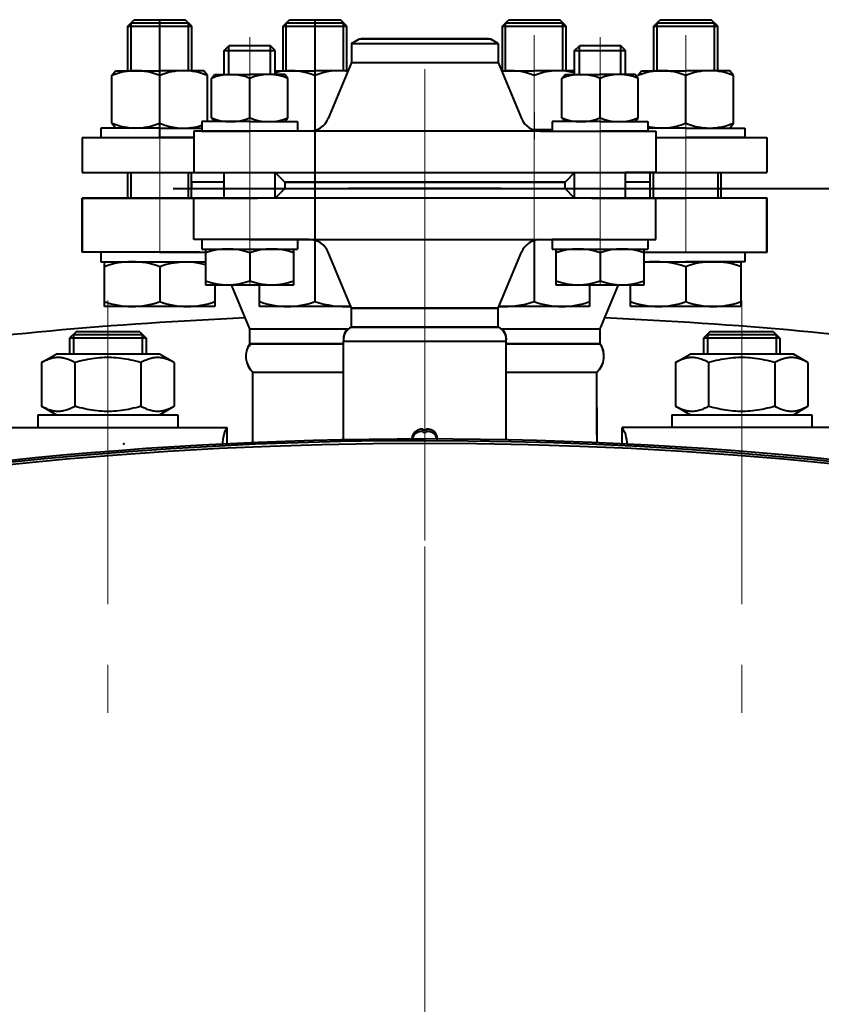
# Model space of a CAD drawing. Units: millimetres. Extents: x -17397 to 423, y -24398 to -15998.
# Drawn here: x -7725 to -7473, y -20834 to -20525 of the extents above; entities that cross this region are included whole.
import ezdxf
from ezdxf import colors
from ezdxf.entities.mleader import LeaderData, LeaderLine
from ezdxf.math import Vec2, Vec3

# ---------------------------------------------------------------- set-up
doc = ezdxf.new("R2010")
doc.units = ezdxf.units.MM
doc.linetypes.add('CENTER', pattern=[50.8, 31.75, -6.35, 6.35, -6.35])
for name, color, linetype, lineweight in [('выноска', 7, 'Continuous', 30), ('котел', 150, 'Continuous', 40), ('оси', 253, 'CENTER', 13)]:
    doc.layers.add(name, color=color, linetype=linetype, lineweight=lineweight)
doc.styles.get("Standard").update_dxf_attribs({"font": 'GENISO.ttf', "height": 60})

# ---------------------------------------------------------------- blocks, each defined once
blk = doc.blocks.new('_None')

msp = doc.modelspace()

# ---------------------------------------------------------------- linework, layer by layer
at = {"layer": 'котел'}
for p, q in [((-7690.58, -20526.83), (-7688.59, -20524.84)), ((-7680.59, -20561.84), (-7680.59, -20524.84)), ((-7670.55, -20526.83), (-7672.59, -20524.84)), ((-7641.87, -20526.83), (-7639.88, -20524.84)), ((-7631.78, -20602.74), (-7631.78, -20524.84)), ((-7621.84, -20526.83), (-7623.88, -20524.84)), ((-7572.99, -20526.83), (-7571, -20524.84)), ((-7552.96, -20526.83), (-7555, -20524.84)), ((-7525.43, -20526.83), (-7523.44, -20524.84)), ((-7505.4, -20526.83), (-7507.44, -20524.84)), ((-7690.58, -20526.83), (-7670.55, -20526.83)), ((-7641.87, -20526.83), (-7621.84, -20526.83)), ((-7572.99, -20526.83), (-7552.96, -20526.83)), ((-7525.43, -20526.83), (-7505.4, -20526.83)), ((-7620.34, -20532.28), (-7617.84, -20530.84)), ((-7617.84, -20530.84), (-7576.84, -20530.84)), ((-7577.34, -20530.84), (-7617.34, -20530.84)), ((-7574.34, -20532.28), (-7576.84, -20530.84)), ((-7660.34, -20534.54), (-7658.84, -20533.04)), ((-7645.84, -20533.04), (-7658.84, -20533.04)), ((-7644.35, -20534.54), (-7645.84, -20533.04)), ((-7620.34, -20532.28), (-7620.34, -20538.24)), ((-7620.34, -20532.28), (-7574.34, -20532.28)), ((-7574.34, -20532.28), (-7574.34, -20538.24)), ((-7550.34, -20534.54), (-7548.84, -20533.04)), ((-7535.84, -20533.04), (-7548.84, -20533.04)), ((-7534.35, -20534.54), (-7535.84, -20533.04)), ((-7660.34, -20534.54), (-7644.34, -20534.55)), ((-7550.34, -20534.54), (-7534.34, -20534.55)), ((-7620.34, -20538.24), (-7627.67, -20555.84)), ((-7620.34, -20538.24), (-7574.34, -20538.24)), ((-7574.34, -20538.24), (-7567.01, -20555.84)), ((-7695.59, -20542.37), (-7694.44, -20540.84)), ((-7695.59, -20557.31), (-7695.59, -20542.37)), ((-7694.44, -20540.84), (-7680.59, -20540.84)), ((-7666.74, -20540.84), (-7680.59, -20540.84)), ((-7680.59, -20557.31), (-7680.59, -20542.37)), ((-7665.59, -20542.37), (-7666.74, -20540.84)), ((-7665.59, -20556.84), (-7665.59, -20542.37)), ((-7664.34, -20543.25), (-7663.34, -20542.04)), ((-7664.34, -20555.63), (-7664.34, -20543.25)), ((-7663.34, -20542.04), (-7652.34, -20542.04)), ((-7641.34, -20542.04), (-7652.34, -20542.04)), ((-7652.34, -20555.63), (-7652.34, -20543.25)), ((-7644.34, -20540.84), (-7631.88, -20540.84)), ((-7640.34, -20543.25), (-7641.34, -20542.04)), ((-7640.34, -20555.63), (-7640.34, -20543.25)), ((-7621.42, -20540.84), (-7631.88, -20540.84)), ((-7573.26, -20540.84), (-7563, -20540.84)), ((-7550.34, -20540.84), (-7563, -20540.84)), ((-7554.34, -20543.25), (-7553.34, -20542.04)), ((-7554.34, -20555.63), (-7554.34, -20543.25)), ((-7553.34, -20542.04), (-7542.34, -20542.04)), ((-7531.34, -20542.04), (-7542.34, -20542.04)), ((-7542.34, -20555.63), (-7542.34, -20543.25)), ((-7530.34, -20543.25), (-7531.34, -20542.04)), ((-7530.44, -20542.37), (-7529.29, -20540.84)), ((-7530.34, -20555.63), (-7530.34, -20543.25)), ((-7529.29, -20540.84), (-7515.44, -20540.84)), ((-7501.59, -20540.84), (-7515.44, -20540.84)), ((-7515.44, -20557.31), (-7515.44, -20542.37)), ((-7500.44, -20542.37), (-7501.59, -20540.84)), ((-7500.44, -20557.31), (-7500.44, -20542.37)), ((-7663.34, -20556.84), (-7664.34, -20555.63)), ((-7641.34, -20556.84), (-7640.34, -20555.63)), ((-7553.34, -20556.84), (-7554.34, -20555.63)), ((-7531.34, -20556.84), (-7530.34, -20555.63)), ((-7680.59, -20558.84), (-7699.09, -20558.84)), ((-7699.09, -20558.84), (-7699.09, -20561.84)), ((-7694.44, -20558.84), (-7695.59, -20557.31)), ((-7680.59, -20558.84), (-7694.44, -20558.84)), ((-7680.59, -20558.84), (-7667.34, -20558.84)), ((-7680.59, -20558.84), (-7667.34, -20558.84)), ((-7667.34, -20556.84), (-7667.34, -20559.84)), ((-7652.34, -20556.84), (-7667.34, -20556.84)), ((-7652.34, -20556.84), (-7637.34, -20556.84)), ((-7652.34, -20556.84), (-7641.34, -20556.84)), ((-7637.34, -20556.84), (-7637.34, -20559.84)), ((-7542.34, -20556.84), (-7557.34, -20556.84)), ((-7557.34, -20556.84), (-7557.34, -20559.84)), ((-7542.34, -20556.84), (-7557.34, -20556.84)), ((-7557.34, -20556.84), (-7557.34, -20559.84)), ((-7542.34, -20556.84), (-7553.34, -20556.84)), ((-7542.34, -20556.84), (-7527.34, -20556.84)), ((-7542.34, -20556.84), (-7527.34, -20556.84)), ((-7542.34, -20556.84), (-7531.34, -20556.84)), ((-7527.34, -20556.84), (-7527.34, -20559.84)), ((-7527.34, -20556.84), (-7527.34, -20559.84)), ((-7515.44, -20558.84), (-7527.34, -20558.84)), ((-7515.44, -20558.84), (-7527.34, -20558.84)), ((-7515.44, -20558.84), (-7496.94, -20558.84)), ((-7515.44, -20558.84), (-7501.59, -20558.84)), ((-7501.59, -20558.84), (-7500.44, -20557.31)), ((-7496.94, -20558.84), (-7496.94, -20561.84)), ((-7704.93, -20561.84), (-7669.84, -20561.84)), ((-7704.93, -20561.84), (-7704.93, -20572.84)), ((-7699.09, -20561.84), (-7680.59, -20561.84)), ((-7669.84, -20561.84), (-7680.59, -20561.84)), ((-7561.01, -20559.84), (-7669.84, -20559.84)), ((-7669.84, -20559.84), (-7669.84, -20572.84)), ((-7667.34, -20559.84), (-7652.34, -20559.84)), ((-7637.34, -20559.84), (-7644.34, -20559.84)), ((-7557.34, -20559.37), (-7563.46, -20559.36)), ((-7562.9, -20559.36), (-7563.46, -20559.36)), ((-7562.9, -20559.36), (-7557.34, -20559.36)), ((-7561.01, -20559.84), (-7524.84, -20559.84)), ((-7557.34, -20559.84), (-7542.34, -20559.84)), ((-7557.34, -20559.84), (-7542.34, -20559.84)), ((-7527.34, -20559.84), (-7542.34, -20559.84)), ((-7527.34, -20559.84), (-7534.34, -20559.84)), ((-7524.84, -20559.84), (-7524.84, -20572.84)), ((-7524.84, -20561.84), (-7489.95, -20561.84)), ((-7524.84, -20561.84), (-7515.44, -20561.84)), ((-7496.94, -20561.84), (-7515.44, -20561.84)), ((-7489.94, -20561.84), (-7489.94, -20572.84)), ((-7704.93, -20572.84), (-7544.84, -20572.84)), ((-7669.84, -20572.84), (-7660.34, -20572.84)), ((-7644.34, -20572.84), (-7641.34, -20575.84)), ((-7550.34, -20572.84), (-7553.34, -20575.84)), ((-7544.84, -20572.84), (-7489.95, -20572.84)), ((-7524.84, -20572.84), (-7534.34, -20572.84)), ((-7641.34, -20575.84), (-7553.34, -20575.84)), ((-7553.34, -20575.84), (-7641.34, -20575.84)), ((-7621.34, -20575.84), (-7573.34, -20575.84)), ((-7526.58, -20575.84), (-7534.34, -20575.84)), ((-7526.58, -20577.84), (-7526.58, -20575.84)), ((-7644.34, -20580.84), (-7641.34, -20577.84)), ((-7641.34, -20577.84), (-7553.34, -20577.84)), ((-7573.34, -20577.84), (-7621.34, -20577.84)), ((-7550.34, -20580.84), (-7553.34, -20577.84)), ((-7534.34, -20577.84), (-7526.58, -20577.84)), ((-7649.94, -20580.84), (-7704.94, -20580.84)), ((-7704.94, -20597.84), (-7704.94, -20580.84)), ((-7704.84, -20597.84), (-7704.84, -20580.84)), ((-7704.84, -20580.84), (-7679.34, -20580.84)), ((-7649.94, -20580.84), (-7679.37, -20580.84)), ((-7679.34, -20580.84), (-7649.94, -20580.84)), ((-7669.84, -20593.84), (-7669.84, -20580.84)), ((-7669.84, -20580.84), (-7660.34, -20580.84)), ((-7489.94, -20580.84), (-7649.94, -20580.84)), ((-7544.94, -20580.84), (-7515.34, -20580.84)), ((-7489.94, -20580.84), (-7544.94, -20580.84)), ((-7524.84, -20580.84), (-7534.34, -20580.84)), ((-7524.84, -20593.84), (-7524.84, -20580.84)), ((-7489.84, -20580.84), (-7515.34, -20580.84)), ((-7489.84, -20580.84), (-7515.34, -20580.84)), ((-7489.94, -20597.84), (-7489.94, -20580.84)), ((-7489.94, -20597.84), (-7489.94, -20580.84)), ((-7489.84, -20597.84), (-7489.84, -20580.84)), ((-7633.67, -20593.84), (-7669.84, -20593.84)), ((-7652.34, -20593.84), (-7667.34, -20593.84)), ((-7667.34, -20593.84), (-7667.34, -20596.84)), ((-7652.34, -20593.84), (-7557.34, -20593.84)), ((-7637.34, -20593.84), (-7637.34, -20596.84)), ((-7561.01, -20593.84), (-7524.84, -20593.84)), ((-7542.34, -20593.84), (-7557.34, -20593.84)), ((-7557.34, -20593.84), (-7557.34, -20596.84)), ((-7542.34, -20593.84), (-7527.34, -20593.84)), ((-7527.34, -20593.84), (-7527.34, -20596.84)), ((-7668.11, -20597.84), (-7704.94, -20597.84)), ((-7680.59, -20597.84), (-7699.09, -20597.84)), ((-7699.09, -20597.84), (-7699.09, -20600.84)), ((-7680.59, -20597.84), (-7666.2, -20597.84)), ((-7667.34, -20596.84), (-7637.34, -20596.84)), ((-7620.34, -20615.44), (-7627.67, -20597.84)), ((-7574.34, -20615.44), (-7567.01, -20597.84)), ((-7557.34, -20596.84), (-7527.34, -20596.84)), ((-7528.48, -20597.84), (-7489.94, -20597.84)), ((-7526.67, -20597.84), (-7489.84, -20597.84)), ((-7526.67, -20597.84), (-7489.84, -20597.84)), ((-7515.44, -20597.84), (-7496.94, -20597.84)), ((-7496.94, -20597.84), (-7496.94, -20600.84)), ((-7699.09, -20600.84), (-7680.59, -20600.84)), ((-7526.34, -20600.84), (-7515.44, -20600.84)), ((-7496.94, -20600.84), (-7515.44, -20600.84)), ((-7666.2, -20608.04), (-7638.48, -20608.04)), ((-7652.34, -20621.84), (-7658.09, -20608.04)), ((-7556.2, -20608.04), (-7528.48, -20608.04)), ((-7542.34, -20621.84), (-7536.59, -20608.04)), ((-7620.34, -20621.4), (-7620.34, -20615.44)), ((-7574.34, -20615.44), (-7620.34, -20615.44)), ((-7620.34, -20621.4), (-7620.34, -20615.44)), ((-7620.34, -20615.44), (-7574.34, -20615.44)), ((-7574.34, -20621.4), (-7574.34, -20615.44)), ((-7574.34, -20621.4), (-7574.34, -20615.44)), ((-7652.34, -20627.37), (-7652.34, -20621.84)), ((-7652.34, -20626.54), (-7652.34, -20621.84)), ((-7652.34, -20621.84), (-7621.27, -20621.84)), ((-7652.34, -20626.55), (-7652.34, -20621.84)), ((-7652.34, -20626.54), (-7652.34, -20621.85)), ((-7574.34, -20621.4), (-7620.34, -20621.4)), ((-7620.34, -20621.4), (-7574.34, -20621.4)), ((-7573.41, -20621.85), (-7542.34, -20621.85)), ((-7542.34, -20626.55), (-7542.34, -20621.84)), ((-7542.34, -20626.54), (-7542.34, -20621.85)), ((-7652.34, -20626.54), (-7622.84, -20626.54)), ((-7622.84, -20626.55), (-7652.34, -20626.55)), ((-7622.85, -20656.7), (-7622.84, -20625.73)), ((-7622.84, -20625.73), (-7571.84, -20625.73)), ((-7622.84, -20654.14), (-7622.84, -20625.73)), ((-7622.84, -20625.73), (-7571.84, -20625.73)), ((-7571.84, -20656.7), (-7571.84, -20625.73)), ((-7571.84, -20654.14), (-7571.84, -20625.73)), ((-7571.84, -20626.54), (-7542.34, -20626.54)), ((-7542.34, -20626.55), (-7571.84, -20626.55)), ((-7651.34, -20635.52), (-7622.84, -20635.52)), ((-7651.34, -20655.18), (-7651.34, -20635.53)), ((-7651.34, -20635.53), (-7622.84, -20635.53)), ((-7651.33, -20657.6), (-7651.31, -20635.52)), ((-7571.84, -20635.52), (-7543.34, -20635.52)), ((-7571.84, -20635.53), (-7543.34, -20635.53)), ((-7543.29, -20657.6), (-7543.34, -20635.52)), ((-7543.34, -20655.18), (-7543.34, -20635.53))]:
    msp.add_line(p, q, dxfattribs=at)
at = {"layer": 'котел', "ltscale": 50}
for p, q in [((-7689.56, -20525.81), (-7671.59, -20525.81)), ((-7640.85, -20525.81), (-7622.88, -20525.81)), ((-7571.97, -20525.81), (-7554, -20525.81)), ((-7524.41, -20525.81), (-7506.44, -20525.81)), ((-7544.5, -20559.84), (-7533.94, -20559.84)), ((-7599.66, -20653.7), (-7599.7, -20653.7)), ((-7599.66, -20654.4), (-7599.7, -20654.4)), ((-7597.89, -20653.69), (-7597.92, -20653.42)), ((-7597.89, -20654.39), (-7597.92, -20654.12)), ((-7597.42, -20653.69), (-7597.89, -20653.69)), ((-7597.42, -20654.39), (-7597.89, -20654.39)), ((-7596.96, -20653.69), (-7597.42, -20653.69)), ((-7596.96, -20654.39), (-7597.42, -20654.39)), ((-7596.93, -20653.41), (-7596.96, -20653.69)), ((-7596.93, -20654.11), (-7596.96, -20654.39)), ((-7595.14, -20653.68), (-7595.19, -20653.68)), ((-7595.14, -20654.38), (-7595.19, -20654.38))]:
    msp.add_line(p, q, dxfattribs=at)
at = {"layer": 'котел', "ltscale": 0.4}
msp.add_line((-7676.34, -20577.84), (-7436.34, -20577.84), dxfattribs=at)
at = {"layer": 'котел', "ltscale": 0.2}
for p, q in [((-7706.86, -20622.84), (-7708.86, -20624.84)), ((-7707.66, -20623.64), (-7707.66, -20629.84)), ((-7707.66, -20623.64), (-7686.06, -20623.64)), ((-7686.86, -20622.84), (-7706.86, -20622.84)), ((-7686.86, -20622.84), (-7684.86, -20624.84)), ((-7686.06, -20623.64), (-7686.06, -20629.84)), ((-7507.86, -20622.84), (-7509.86, -20624.84)), ((-7508.66, -20623.64), (-7508.66, -20629.84)), ((-7508.66, -20623.64), (-7487.06, -20623.64)), ((-7487.86, -20622.84), (-7507.86, -20622.84)), ((-7487.86, -20622.84), (-7485.86, -20624.84)), ((-7487.06, -20623.64), (-7487.06, -20629.84)), ((-7708.86, -20624.84), (-7708.86, -20629.84)), ((-7684.86, -20624.84), (-7708.86, -20624.84)), ((-7684.86, -20624.84), (-7684.86, -20629.84)), ((-7509.86, -20624.84), (-7509.86, -20629.84)), ((-7485.86, -20624.84), (-7509.86, -20624.84)), ((-7485.86, -20624.84), (-7485.86, -20629.84)), ((-7717.65, -20632.49), (-7713.06, -20629.84)), ((-7680.66, -20629.84), (-7713.06, -20629.84)), ((-7676.08, -20632.49), (-7680.66, -20629.84)), ((-7518.65, -20632.49), (-7514.06, -20629.84)), ((-7481.66, -20629.84), (-7514.06, -20629.84)), ((-7477.08, -20632.49), (-7481.66, -20629.84)), ((-7717.65, -20632.49), (-7717.65, -20646.19)), ((-7707.26, -20632.49), (-7707.26, -20646.19)), ((-7686.47, -20632.49), (-7686.47, -20646.19)), ((-7676.08, -20632.49), (-7676.08, -20646.19)), ((-7518.65, -20632.49), (-7518.65, -20646.19)), ((-7508.26, -20632.49), (-7508.26, -20646.19)), ((-7487.47, -20632.49), (-7487.47, -20646.19)), ((-7477.08, -20632.49), (-7477.08, -20646.19)), ((-7713.06, -20648.84), (-7717.65, -20646.19)), ((-7680.66, -20648.84), (-7676.08, -20646.19)), ((-7514.06, -20648.84), (-7518.65, -20646.19)), ((-7481.66, -20648.84), (-7477.08, -20646.19)), ((-7718.86, -20648.84), (-7718.86, -20652.84)), ((-7718.86, -20648.84), (-7674.86, -20648.84)), ((-7674.86, -20648.84), (-7674.86, -20652.84)), ((-7519.86, -20648.84), (-7519.86, -20652.84)), ((-7519.86, -20648.84), (-7475.86, -20648.84)), ((-7475.86, -20648.84), (-7475.86, -20652.84)), ((-7734.36, -20652.84), (-7659.36, -20652.84)), ((-7660.21, -20654.42), (-7659.36, -20652.84)), ((-7659.36, -20658.67), (-7659.36, -20652.84)), ((-7535.36, -20657.97), (-7535.36, -20652.84)), ((-7534.52, -20654.42), (-7535.36, -20652.84)), ((-7460.36, -20652.84), (-7535.36, -20652.84))]:
    msp.add_line(p, q, dxfattribs=at)
at = {"layer": 'котел', "extrusion": (-1.22465e-16, -1, 0)}
for points, elevation in [([(-7688.59, 0), (-7672.59, 0)], 20524.84), ([(-7639.88, 0), (-7623.88, 0)], 20524.84), ([(-7571, 0), (-7555, 0)], 20524.84), ([(-7523.44, 0), (-7507.44, 0)], 20524.84), ([(-7697.91, 0), (-7666.2, 0)], 20600.84), ([(-7690.59, 0), (-7670.59, 0)], 20600.84), ([(-7528.48, 0), (-7498.12, 0)], 20600.84), ([(-7525.44, 0), (-7505.44, 0)], 20600.84), ([(-7663.27, 0), (-7697.91, 0)], 20614.84), ([(-7620.34, 0), (-7649.21, 0)], 20614.84), ([(-7545.68, 0), (-7574.09, 0)], 20614.84), ([(-7498.12, 0), (-7532.76, 0)], 20614.84)]:
    msp.add_lwpolyline(points, dxfattribs=dict(at, elevation=elevation))
at = {"layer": 'котел', "extrusion": (-1, 1.22465e-16, 0)}
for points, elevation in [([(20540.84, 0), (20526.83, 0)], 7690.58), ([(20540.84, 0), (20526.83, 0)], 7670.55), ([(20540.84, 0), (20526.83, 0)], 7641.87), ([(20540.84, 0), (20526.83, 0)], 7621.84), ([(20540.84, 0), (20526.83, 0)], 7572.99), ([(20540.84, 0), (20526.83, 0)], 7552.96), ([(20540.84, 0), (20526.83, 0)], 7525.43), ([(20540.84, 0), (20526.83, 0)], 7505.4), ([(20580.84, 0), (20572.84, 0)], 7690.58), ([(20580.84, 0), (20572.84, 0)], 7526.58), ([(20594.12, 0), (20613.31, 0)], 7631.88), ([(20594.15, 0), (20613.31, 0)], 7563), ([(20614.84, 0), (20600.84, 0)], 7697.91), ([(20600.84, 0), (20614.84, 0)], 7498.12), ([(20602.37, 0), (20613.31, 0)], 7680.59), ([(20602.37, 0), (20613.31, 0)], 7515.44), ([(20608.04, 0), (20614.84, 0)], 7663.27), ([(20614.84, 0), (20608.04, 0)], 7649.21), ([(20608.04, 0), (20614.84, 0)], 7545.68), ([(20614.84, 0), (20608.04, 0)], 7532.76)]:
    msp.add_lwpolyline(points, dxfattribs=dict(at, elevation=elevation))
at = {"layer": 'котел', "ltscale": 50, "extrusion": (-1, 1.22465e-16, 0)}
for points, elevation in [([(20540.84, 0), (20525.84, 0)], 7689.58), ([(20540.84, 0), (20525.84, 0)], 7671.59), ([(20540.84, 0), (20525.84, 0)], 7640.88), ([(20540.84, 0), (20525.84, 0)], 7622.88), ([(20540.84, 0), (20525.84, 0)], 7571.99), ([(20540.84, 0), (20525.84, 0)], 7554), ([(20540.84, 0), (20525.84, 0)], 7524.44), ([(20540.84, 0), (20525.84, 0)], 7506.44), ([(20580.84, 0), (20572.84, 0)], 7689.58), ([(20580.84, 0), (20572.84, 0)], 7525.58)]:
    msp.add_lwpolyline(points, dxfattribs=dict(at, elevation=elevation))
at = {"layer": 'котел', "ltscale": 50, "extrusion": (1, 0, 0)}
for elevation in [-7658.84, -7645.84, -7548.84, -7535.84]:
    msp.add_lwpolyline([(-20542.04, 0), (-20533.04, 0)], dxfattribs=dict(at, elevation=elevation))
at = {"layer": 'котел', "extrusion": (1, 0, 0)}
for points, elevation in [([(-20542.04, 0), (-20534.54, 0)], -7660.34), ([(-20542.04, 0), (-20534.54, 0)], -7644.34), ([(-20542.04, 0), (-20534.54, 0)], -7550.34), ([(-20542.04, 0), (-20534.54, 0)], -7534.34), ([(-20580.84, 0), (-20572.84, 0)], -7660.34), ([(-20580.84, 0), (-20572.84, 0)], -7644.34), ([(-20580.84, 0), (-20572.84, 0)], -7550.34), ([(-20580.84, 0), (-20572.84, 0)], -7534.34), ([(-20598.05, 0), (-20606.83, 0)], -7652.34), ([(-20598.05, 0), (-20606.83, 0)], -7542.34)]:
    msp.add_lwpolyline(points, dxfattribs=dict(at, elevation=elevation))
at = {"layer": 'котел', "ltscale": 50, "extrusion": (1, 1.22465e-16, 0)}
for elevation in [-7671.6, -7505.3]:
    msp.add_lwpolyline([(-20580.84, 0), (-20572.84, 0)], dxfattribs=dict(at, elevation=elevation))
at = {"layer": 'котел', "extrusion": (1, 1.22465e-16, 0)}
for elevation in [-7670.61, -7504.31]:
    msp.add_lwpolyline([(-20580.84, 0), (-20572.84, 0)], dxfattribs=dict(at, elevation=elevation))
at = {"layer": 'котел'}
msp.add_lwpolyline([(-7660.34, -20575.84), (-7670.61, -20575.84), (-7670.61, -20577.84), (-7660.34, -20577.84)], dxfattribs=at)
msp.add_lwpolyline([(-7641.34, -20577.84), (-7553.34, -20577.84), (-7553.34, -20575.84), (-7641.34, -20575.84)], close=True, dxfattribs=at)
at = {"layer": 'котел', "extrusion": (1, -1.83697e-16, 0)}
for points, elevation in [([(-20596.84, 0), (-20608.04, 0)], -7666.2), ([(-20608.04, 0), (-20596.84, 0)], -7638.48), ([(-20596.84, 0), (-20608.04, 0)], -7556.2), ([(-20608.04, 0), (-20596.84, 0)], -7528.48)]:
    msp.add_lwpolyline(points, dxfattribs=dict(at, elevation=elevation))
at = {"layer": 'котел', "extrusion": (0, 1, 0), "elevation": -20596.84}
for points in [[(7660.34, 0), (7644.34, 0)], [(7550.34, 0), (7534.34, 0)]]:
    msp.add_lwpolyline(points, dxfattribs=at)
at = {"layer": 'котел', "ltscale": 0.2}
for points in [[(-7708.85, -20631.68), (-7709.23, -20631.52), (-7709.61, -20631.38), (-7710, -20631.26), (-7710.37, -20631.15), (-7710.75, -20631.06), (-7711.13, -20630.99), (-7711.51, -20630.94), (-7711.89, -20630.9), (-7712.26, -20630.88), (-7712.64, -20630.88), (-7713.02, -20630.9), (-7713.4, -20630.94), (-7713.77, -20630.99), (-7714.15, -20631.06), (-7714.53, -20631.15), (-7714.91, -20631.26), (-7715.29, -20631.38), (-7715.67, -20631.52), (-7716.06, -20631.68), (-7716.45, -20631.86), (-7716.84, -20632.05), (-7717.24, -20632.26), (-7717.65, -20632.49)], [(-7707.26, -20632.49), (-7707.66, -20632.26), (-7708.06, -20632.05), (-7708.46, -20631.86), (-7708.85, -20631.68)], [(-7686.47, -20632.49), (-7687.28, -20632.26), (-7688.08, -20632.05), (-7688.88, -20631.86), (-7689.65, -20631.68), (-7690.42, -20631.52), (-7691.19, -20631.38), (-7691.95, -20631.26), (-7692.71, -20631.15), (-7693.46, -20631.06), (-7694.22, -20630.99), (-7694.98, -20630.94), (-7695.73, -20630.9), (-7696.49, -20630.88), (-7697.24, -20630.88), (-7698, -20630.9), (-7698.75, -20630.94), (-7699.51, -20630.99), (-7700.27, -20631.06), (-7701.02, -20631.15), (-7701.78, -20631.26), (-7702.54, -20631.38), (-7703.31, -20631.52), (-7704.07, -20631.68), (-7704.85, -20631.86), (-7705.64, -20632.05), (-7706.44, -20632.26), (-7707.26, -20632.49)], [(-7684.5, -20631.52), (-7684.88, -20631.68), (-7685.27, -20631.86), (-7685.67, -20632.05), (-7686.07, -20632.26), (-7686.47, -20632.49)], [(-7676.08, -20632.49), (-7676.48, -20632.26), (-7676.89, -20632.05), (-7677.28, -20631.86), (-7677.67, -20631.68), (-7678.06, -20631.52), (-7678.44, -20631.38), (-7678.82, -20631.26), (-7679.2, -20631.15), (-7679.58, -20631.06), (-7679.95, -20630.99), (-7680.33, -20630.94), (-7680.71, -20630.9), (-7681.09, -20630.88), (-7681.46, -20630.88), (-7681.84, -20630.9), (-7682.22, -20630.94), (-7682.6, -20630.99), (-7682.98, -20631.06), (-7683.35, -20631.15), (-7683.73, -20631.26), (-7684.11, -20631.38), (-7684.5, -20631.52)], [(-7509.85, -20631.68), (-7510.23, -20631.52), (-7510.61, -20631.38), (-7511, -20631.26), (-7511.37, -20631.15), (-7511.75, -20631.06), (-7512.13, -20630.99), (-7512.51, -20630.94), (-7512.89, -20630.9), (-7513.26, -20630.88), (-7513.64, -20630.88), (-7514.02, -20630.9), (-7514.4, -20630.94), (-7514.77, -20630.99), (-7515.15, -20631.06), (-7515.53, -20631.15), (-7515.91, -20631.26), (-7516.29, -20631.38), (-7516.67, -20631.52), (-7517.06, -20631.68), (-7517.45, -20631.86), (-7517.84, -20632.05), (-7518.24, -20632.26), (-7518.65, -20632.49)], [(-7508.26, -20632.49), (-7508.66, -20632.26), (-7509.06, -20632.05), (-7509.46, -20631.86), (-7509.85, -20631.68)], [(-7487.47, -20632.49), (-7488.28, -20632.26), (-7489.08, -20632.05), (-7489.88, -20631.86), (-7490.65, -20631.68), (-7491.42, -20631.52), (-7492.19, -20631.38), (-7492.95, -20631.26), (-7493.71, -20631.15), (-7494.46, -20631.06), (-7495.22, -20630.99), (-7495.98, -20630.94), (-7496.73, -20630.9), (-7497.49, -20630.88), (-7498.24, -20630.88), (-7499, -20630.9), (-7499.75, -20630.94), (-7500.51, -20630.99), (-7501.27, -20631.06), (-7502.02, -20631.15), (-7502.78, -20631.26), (-7503.54, -20631.38), (-7504.31, -20631.52), (-7505.07, -20631.68), (-7505.85, -20631.86), (-7506.64, -20632.05), (-7507.44, -20632.26), (-7508.26, -20632.49)], [(-7485.5, -20631.52), (-7485.88, -20631.68), (-7486.27, -20631.86), (-7486.67, -20632.05), (-7487.07, -20632.26), (-7487.47, -20632.49)], [(-7477.08, -20632.49), (-7477.48, -20632.26), (-7477.89, -20632.05), (-7478.28, -20631.86), (-7478.67, -20631.68), (-7479.06, -20631.52), (-7479.44, -20631.38), (-7479.82, -20631.26), (-7480.2, -20631.15), (-7480.58, -20631.06), (-7480.95, -20630.99), (-7481.33, -20630.94), (-7481.71, -20630.9), (-7482.09, -20630.88), (-7482.46, -20630.88), (-7482.84, -20630.9), (-7483.22, -20630.94), (-7483.6, -20630.99), (-7483.98, -20631.06), (-7484.35, -20631.15), (-7484.73, -20631.26), (-7485.11, -20631.38), (-7485.5, -20631.52)], [(-7708.85, -20647), (-7709.23, -20647.15), (-7709.61, -20647.3), (-7710, -20647.42), (-7710.37, -20647.53), (-7710.75, -20647.62), (-7711.13, -20647.69), (-7711.51, -20647.74), (-7711.89, -20647.78), (-7712.26, -20647.8), (-7712.64, -20647.8), (-7713.02, -20647.78), (-7713.4, -20647.74), (-7713.77, -20647.69), (-7714.15, -20647.62), (-7714.53, -20647.53), (-7714.91, -20647.42), (-7715.29, -20647.3), (-7715.67, -20647.15), (-7716.06, -20647), (-7716.45, -20646.82), (-7716.84, -20646.63), (-7717.24, -20646.42), (-7717.65, -20646.19)], [(-7707.26, -20646.19), (-7707.66, -20646.42), (-7708.06, -20646.63), (-7708.46, -20646.82), (-7708.85, -20647)], [(-7686.47, -20646.19), (-7687.28, -20646.42), (-7688.08, -20646.63), (-7688.88, -20646.82), (-7689.65, -20647), (-7690.42, -20647.15), (-7691.19, -20647.3), (-7691.95, -20647.42), (-7692.71, -20647.53), (-7693.46, -20647.62), (-7694.22, -20647.69), (-7694.98, -20647.74), (-7695.73, -20647.78), (-7696.49, -20647.8), (-7697.24, -20647.8), (-7698, -20647.78), (-7698.75, -20647.74), (-7699.51, -20647.69), (-7700.27, -20647.62), (-7701.02, -20647.53), (-7701.78, -20647.42), (-7702.54, -20647.3), (-7703.31, -20647.15), (-7704.07, -20647), (-7704.85, -20646.82), (-7705.64, -20646.63), (-7706.44, -20646.42), (-7707.26, -20646.19)], [(-7684.5, -20647.15), (-7684.88, -20647), (-7685.27, -20646.82), (-7685.67, -20646.63), (-7686.07, -20646.42), (-7686.47, -20646.19)], [(-7676.08, -20646.19), (-7676.48, -20646.42), (-7676.89, -20646.63), (-7677.28, -20646.82), (-7677.67, -20647), (-7678.06, -20647.15), (-7678.44, -20647.3), (-7678.82, -20647.42), (-7679.2, -20647.53), (-7679.58, -20647.62), (-7679.95, -20647.69), (-7680.33, -20647.74), (-7680.71, -20647.78), (-7681.09, -20647.8), (-7681.46, -20647.8), (-7681.84, -20647.78), (-7682.22, -20647.74), (-7682.6, -20647.69), (-7682.98, -20647.62), (-7683.35, -20647.53), (-7683.73, -20647.42), (-7684.11, -20647.3), (-7684.5, -20647.15)], [(-7509.85, -20647), (-7510.23, -20647.15), (-7510.61, -20647.3), (-7511, -20647.42), (-7511.37, -20647.53), (-7511.75, -20647.62), (-7512.13, -20647.69), (-7512.51, -20647.74), (-7512.89, -20647.78), (-7513.26, -20647.8), (-7513.64, -20647.8), (-7514.02, -20647.78), (-7514.4, -20647.74), (-7514.77, -20647.69), (-7515.15, -20647.62), (-7515.53, -20647.53), (-7515.91, -20647.42), (-7516.29, -20647.3), (-7516.67, -20647.15), (-7517.06, -20647), (-7517.45, -20646.82), (-7517.84, -20646.63), (-7518.24, -20646.42), (-7518.65, -20646.19)], [(-7508.26, -20646.19), (-7508.66, -20646.42), (-7509.06, -20646.63), (-7509.46, -20646.82), (-7509.85, -20647)], [(-7487.47, -20646.19), (-7488.28, -20646.42), (-7489.08, -20646.63), (-7489.88, -20646.82), (-7490.65, -20647), (-7491.42, -20647.15), (-7492.19, -20647.3), (-7492.95, -20647.42), (-7493.71, -20647.53), (-7494.46, -20647.62), (-7495.22, -20647.69), (-7495.98, -20647.74), (-7496.73, -20647.78), (-7497.49, -20647.8), (-7498.24, -20647.8), (-7499, -20647.78), (-7499.75, -20647.74), (-7500.51, -20647.69), (-7501.27, -20647.62), (-7502.02, -20647.53), (-7502.78, -20647.42), (-7503.54, -20647.3), (-7504.31, -20647.15), (-7505.07, -20647), (-7505.85, -20646.82), (-7506.64, -20646.63), (-7507.44, -20646.42), (-7508.26, -20646.19)], [(-7485.5, -20647.15), (-7485.88, -20647), (-7486.27, -20646.82), (-7486.67, -20646.63), (-7487.07, -20646.42), (-7487.47, -20646.19)], [(-7477.08, -20646.19), (-7477.48, -20646.42), (-7477.89, -20646.63), (-7478.28, -20646.82), (-7478.67, -20647), (-7479.06, -20647.15), (-7479.44, -20647.3), (-7479.82, -20647.42), (-7480.2, -20647.53), (-7480.58, -20647.62), (-7480.95, -20647.69), (-7481.33, -20647.74), (-7481.71, -20647.78), (-7482.09, -20647.8), (-7482.46, -20647.8), (-7482.84, -20647.78), (-7483.22, -20647.74), (-7483.6, -20647.69), (-7483.98, -20647.62), (-7484.35, -20647.53), (-7484.73, -20647.42), (-7485.11, -20647.3), (-7485.5, -20647.15)], [(-7660.21, -20654.42), (-7660.35, -20654.75), (-7660.49, -20655.23), (-7660.62, -20655.84), (-7660.76, -20656.6), (-7660.9, -20657.5), (-7661.03, -20658.54), (-7661.05, -20658.75)], [(-7533.76, -20658.05), (-7533.76, -20658.05), (-7533.83, -20657.5), (-7533.97, -20656.6), (-7534.1, -20655.84), (-7534.24, -20655.23), (-7534.38, -20654.75), (-7534.52, -20654.42)]]:
    msp.add_lwpolyline(points, dxfattribs=at)
at = {"layer": 'котел'}
for centre, radius, start, end in [((-7688.09, -20559.99), 19.15, 66.9401, 113.0599), ((-7673.09, -20559.99), 19.15, 66.9401, 113.0599), ((-7658.34, -20557.49), 15.45, 67.1519, 112.8481), ((-7646.34, -20557.49), 15.45, 67.1519, 112.8481), ((-7639.38, -20559.99), 19.15, 66.9401, 105.0022), ((-7624.38, -20559.99), 19.15, 81.3792, 113.0599), ((-7570.5, -20559.99), 19.15, 66.9401, 98.039), ((-7555.5, -20559.99), 19.15, 74.3646, 113.0599), ((-7548.34, -20557.49), 15.45, 67.1519, 112.8481), ((-7536.34, -20557.49), 15.45, 67.1519, 112.8481), ((-7522.94, -20559.99), 19.15, 66.9401, 113.0599), ((-7507.94, -20559.99), 19.15, 66.9401, 113.0599), ((-7658.34, -20541.39), 15.45, 247.1519, 292.8481), ((-7646.34, -20541.39), 15.45, 247.1519, 292.8481), ((-7633.67, -20553.34), 6.5, 270, 337.38), ((-7561.01, -20553.34), 6.5, 202.62, 270), ((-7548.34, -20541.39), 15.45, 247.1519, 292.8481), ((-7536.34, -20541.39), 15.45, 247.1519, 292.8481), ((-7688.09, -20539.69), 19.15, 246.9401, 293.0599), ((-7673.09, -20540.25), 18.63, 246.2628, 287.98), ((-7522.98, -20539.53), 19.31, 256.9314, 292.9641), ((-7507.94, -20539.69), 19.15, 246.9401, 293.0599), ((-7633.67, -20600.34), 6.5, 22.62, 90), ((-7561.01, -20600.34), 6.5, 90, 157.38), ((-7659.27, -20616.98), 20.16, 69.8995, 110.1005), ((-7645.41, -20616.98), 20.16, 69.8995, 110.1005), ((-7549.27, -20616.98), 20.16, 69.8995, 110.1005), ((-7535.41, -20616.98), 20.16, 69.8995, 110.1005), ((-7689.25, -20625.67), 24.86, 69.6149, 110.3851), ((-7672.49, -20624.74), 23.79, 74.668, 109.918), ((-7524.87, -20629.94), 29.13, 71.1221, 97.1271), ((-7506.78, -20625.67), 24.86, 69.6149, 110.3851), ((-7659.27, -20587.89), 20.16, 249.8995, 290.1005), ((-7645.41, -20587.89), 20.16, 249.8995, 290.1005), ((-7549.27, -20587.89), 20.16, 249.8995, 290.1005), ((-7535.41, -20587.89), 20.16, 249.8995, 290.1005), ((-7689.25, -20590), 24.86, 249.6149, 290.3851), ((-7671.93, -20590), 24.86, 249.6149, 290.3851), ((-7640.54, -20590), 24.86, 249.6149, 290.3851), ((-7622.08, -20583.62), 31.27, 251.7192, 273.1809), ((-7572.54, -20585.09), 29.79, 267.0239, 288.6867), ((-7554.34, -20590), 24.86, 249.6149, 290.3851), ((-7524.1, -20590), 24.86, 249.6149, 290.3851), ((-7506.78, -20590), 24.86, 249.6149, 290.3851), ((-7619.21, -20624.93), 3.71, 107.7042, 192.2958), ((-7618.88, -20625.13), 4.01, 111.4083, 188.5917), ((-7575.47, -20624.93), 3.71, 347.7042, 72.2958), ((-7575.8, -20625.13), 4.01, 351.4083, 68.5917)]:
    msp.add_arc(centre, radius, start, end, dxfattribs=at)
at = {"layer": 'котел', "ltscale": 50}
for centre, radius, start, end in [((-7597.34, -21914.84), 1297.6, 92.49147, 97.91259), ((-7597.34, -21914.84), 1297.6, 82.08738, 87.50871), ((-7646.67, -20630.45), 6.89, 145.3306, 227.3679), ((-7646.68, -20630.47), 6.89, 145.3306, 227.3679), ((-7548, -20630.45), 6.89, 312.6321, 34.6694), ((-7548.01, -20630.47), 6.89, 312.6321, 34.6694), ((-7598.47, -20656.37), 2.94, 114.8296, 180.335), ((-7598.47, -20657.07), 2.94, 114.8296, 180.335), ((-7596.35, -20656.36), 2.94, 0.335, 65.8405), ((-7596.35, -20657.06), 2.94, 0.335, 65.8405), ((-7597.34, -21914.84), 1257.7, 359.99998, 310.40857), ((-7597.34, -21914.84), 1258.4, 64.2943, 115.70596)]:
    msp.add_arc(centre, radius, start, end, dxfattribs=at)
at = {"layer": 'котел', "ltscale": 0.5}
msp.add_arc((-7597.34, -21914.84), 1257, 359.99998, 269.99168, dxfattribs=at)
at = {"layer": 'котел', "ltscale": 50}
for points, start_tangent, end_tangent in [([(-7599.3, -20653.57), (-7599.42, -20653.61), (-7599.54, -20653.65), (-7599.66, -20653.7)], (-0.95607, -0.293137), (-0.912369, -0.409368)), ([(-7599.3, -20654.27), (-7599.42, -20654.31), (-7599.54, -20654.35), (-7599.66, -20654.4)], (-0.95607, -0.293137), (-0.912369, -0.409368)), ([(-7599.09, -20653.51), (-7599.3, -20653.57)], (-0.965281, -0.261214), (-0.95607, -0.293137)), ([(-7599.09, -20654.21), (-7599.3, -20654.27)], (-0.965281, -0.261214), (-0.95607, -0.293137)), ([(-7599.06, -20653.5), (-7599.09, -20653.51)], (-0.966689, -0.255952), (-0.965281, -0.261214)), ([(-7599.06, -20654.2), (-7599.09, -20654.21)], (-0.966689, -0.255952), (-0.965281, -0.261214)), ([(-7599.03, -20653.49), (-7599.06, -20653.5)], (-0.967904, -0.251321), (-0.966689, -0.255952)), ([(-7599.03, -20654.19), (-7599.06, -20654.2)], (-0.967904, -0.251321), (-0.966689, -0.255952)), ([(-7598.99, -20653.48), (-7599.03, -20653.49)], (-0.969487, -0.245143), (-0.967904, -0.251321)), ([(-7598.99, -20654.18), (-7599.03, -20654.19)], (-0.969487, -0.245143), (-0.967904, -0.251321)), ([(-7598.97, -20653.48), (-7598.99, -20653.48)], (-0.970353, -0.241691), (-0.969487, -0.245143)), ([(-7598.97, -20654.18), (-7598.99, -20654.18)], (-0.970353, -0.241691), (-0.969487, -0.245143)), ([(-7598.94, -20653.47), (-7598.97, -20653.48)], (-0.971477, -0.237134), (-0.970353, -0.241691)), ([(-7598.94, -20654.17), (-7598.97, -20654.18)], (-0.971477, -0.237134), (-0.970353, -0.241691)), ([(-7598.91, -20653.46), (-7598.94, -20653.47)], (-0.972617, -0.232412), (-0.971477, -0.237134)), ([(-7598.91, -20654.16), (-7598.94, -20654.17)], (-0.972617, -0.232412), (-0.971477, -0.237134)), ([(-7598.74, -20653.42), (-7598.91, -20653.46)], (-0.978401, -0.206716), (-0.972617, -0.232412)), ([(-7598.74, -20654.12), (-7598.91, -20654.16)], (-0.978401, -0.206716), (-0.972617, -0.232412)), ([(-7598.22, -20653.37), (-7598.33, -20653.37), (-7598.44, -20653.38), (-7598.54, -20653.4), (-7598.64, -20653.41), (-7598.74, -20653.42)], (-0.998337, -0.057642), (-0.986416, -0.164268)), ([(-7598.22, -20654.07), (-7598.33, -20654.07), (-7598.44, -20654.08), (-7598.54, -20654.1), (-7598.64, -20654.11), (-7598.74, -20654.12)], (-0.998337, -0.057642), (-0.986416, -0.164268)), ([(-7597.92, -20653.42), (-7597.97, -20653.41), (-7598.03, -20653.39), (-7598.09, -20653.38), (-7598.16, -20653.37), (-7598.22, -20653.37)], (-0.967172, 0.254122), (-0.996574, 0.082706)), ([(-7597.92, -20654.12), (-7597.97, -20654.11), (-7598.03, -20654.09), (-7598.09, -20654.08), (-7598.16, -20654.07), (-7598.22, -20654.07)], (-0.967172, 0.254122), (-0.996574, 0.082706)), ([(-7596.63, -20653.36), (-7596.69, -20653.36), (-7596.76, -20653.37), (-7596.82, -20653.39), (-7596.87, -20653.4), (-7596.93, -20653.41)], (-0.995539, -0.094355), (-0.964134, -0.265416)), ([(-7596.63, -20654.06), (-7596.69, -20654.06), (-7596.76, -20654.07), (-7596.82, -20654.09), (-7596.87, -20654.1), (-7596.93, -20654.11)], (-0.995539, -0.094355), (-0.964134, -0.265416)), ([(-7596.11, -20653.41), (-7596.21, -20653.4), (-7596.3, -20653.38), (-7596.41, -20653.37), (-7596.51, -20653.36), (-7596.63, -20653.36)], (-0.988269, 0.152721), (-0.998943, 0.045962)), ([(-7596.11, -20654.11), (-7596.21, -20654.1), (-7596.3, -20654.08), (-7596.41, -20654.07), (-7596.51, -20654.06), (-7596.63, -20654.06)], (-0.988269, 0.152721), (-0.998943, 0.045962)), ([(-7596, -20653.43), (-7596.11, -20653.41)], (-0.977237, 0.21215), (-0.980752, 0.19526)), ([(-7596, -20654.13), (-7596.11, -20654.11)], (-0.977237, 0.21215), (-0.980752, 0.19526)), ([(-7595.91, -20653.45), (-7595.94, -20653.44), (-7596, -20653.43)], (-0.974184, 0.225757), (-0.977237, 0.21215)), ([(-7595.91, -20654.15), (-7595.94, -20654.14), (-7596, -20654.13)], (-0.974184, 0.225757), (-0.977237, 0.21215)), ([(-7595.88, -20653.46), (-7595.91, -20653.45)], (-0.973114, 0.230326), (-0.974184, 0.225757)), ([(-7595.88, -20654.16), (-7595.91, -20654.15)], (-0.973114, 0.230326), (-0.974184, 0.225757)), ([(-7595.86, -20653.46), (-7595.88, -20653.46)], (-0.972288, 0.233788), (-0.973114, 0.230326)), ([(-7595.86, -20654.16), (-7595.88, -20654.16)], (-0.972288, 0.233788), (-0.973114, 0.230326)), ([(-7595.82, -20653.47), (-7595.86, -20653.46)], (-0.970777, 0.239985), (-0.972288, 0.233788)), ([(-7595.82, -20654.17), (-7595.86, -20654.16)], (-0.970777, 0.239985), (-0.972288, 0.233788)), ([(-7595.79, -20653.48), (-7595.82, -20653.47)], (-0.969617, 0.244629), (-0.970777, 0.239985)), ([(-7595.79, -20654.18), (-7595.82, -20654.17)], (-0.969617, 0.244629), (-0.970777, 0.239985)), ([(-7595.75, -20653.49), (-7595.79, -20653.48)], (-0.96827, 0.249907), (-0.969617, 0.244629)), ([(-7595.75, -20654.19), (-7595.79, -20654.18)], (-0.96827, 0.249907), (-0.969617, 0.244629)), ([(-7595.55, -20653.55), (-7595.75, -20653.49)], (-0.959433, 0.281936), (-0.96827, 0.249907)), ([(-7595.55, -20654.25), (-7595.75, -20654.19)], (-0.959433, 0.281936), (-0.96827, 0.249907)), ([(-7595.19, -20653.68), (-7595.31, -20653.63), (-7595.42, -20653.59), (-7595.55, -20653.55)], (-0.917094, 0.39867), (-0.959433, 0.281936)), ([(-7595.19, -20654.38), (-7595.31, -20654.33), (-7595.42, -20654.29), (-7595.55, -20654.25)], (-0.917094, 0.39867), (-0.959433, 0.281936))]:
    msp.add_spline(points, degree=3, dxfattribs=dict(at, start_tangent=start_tangent, end_tangent=end_tangent))
at = {"layer": 'котел', "ltscale": 0.2}
msp.add_point((-7691.82, -20657.96), dxfattribs=at)
msp.add_point((-7691.82, -20657.96), dxfattribs=at)
at = {"layer": 'оси', "ltscale": 3}
for p, q in [((-7652.34, -20530.33), (-7652.34, -20608.04)), ((-7563, -20597.84), (-7563, -20529.74)), ((-7542.34, -20530.33), (-7542.34, -20608.04)), ((-7515.44, -20597.84), (-7515.44, -20529.74)), ((-7597.34, -20823.53), (-7597.34, -20540.32)), ((-7680.59, -20555.84), (-7680.59, -20564.84)), ((-7597.34, -20554.94), (-7597.41, -21557.64)), ((-7562.9, -20553.88), (-7562.9, -20562.38)), ((-7696.84, -20613.03), (-7696.84, -20742.39)), ((-7497.84, -20613.03), (-7497.84, -20742.39))]:
    msp.add_line(p, q, dxfattribs=at)
at = {"layer": 'оси', "ltscale": 3, "extrusion": (-1, 1.22465e-16, 0), "elevation": 7680.59}
msp.add_lwpolyline([(20597.84, 0), (20537.6, 0)], dxfattribs=at)

# ---------------------------------------------------------------- leaders
at = {"layer": 'выноска'}
ml = msp.add_multileader_mtext('Standard', dxfattribs=at)
ml.set_content('{\\Fgeniso|c204;а}', color=256)
ml.set_leader_properties(color=256, linetype='ByLayer', lineweight=13)
ml.set_arrow_properties(name='NONE')
ml.build(insert=Vec2(0, 0))
ml.multileader.update_dxf_attribs({"text_left_attachment_type": 6, "text_right_attachment_type": 6, "dogleg_length": 0, "arrow_head_size": 25})
ctx = ml.context
ctx.base_point, ctx.char_height, ctx.arrow_head_size, ctx.landing_gap_size, ctx.plane_origin = Vec3(-6834.69, -20844.45), 100, 25, 0, Vec3(-6952.11, -20719.18)
ctx.left_attachment, ctx.right_attachment = 6, 6
notes = []
notes.append((ctx, [(1, (1, 1, 0), (-6834.69, -20844.45), (1, 0), 0, [(1, [(-7496.56, -21547.57)], 0, [])])]))
ctx.mtext.insert, ctx.mtext.flow_direction = Vec3(-6834.69, -20724.45), 5
for ctx, leaders in notes:
    for number, flags, end, landing, length, lines in leaders:
        leader = LeaderData()
        leader.index, (leader.has_last_leader_line, leader.has_dogleg_vector, leader.attachment_direction) = number, flags
        leader.last_leader_point, leader.dogleg_vector, leader.dogleg_length = Vec3(end), Vec3(landing), length
        for number, points, colour, breaks in lines:
            line = LeaderLine()
            line.index, line.vertices, line.color, line.breaks = number, Vec3.list(points), colors.encode_raw_color(colour), breaks
            leader.lines.append(line)
        ctx.leaders.append(leader)

doc.saveas('drawing.dxf')
